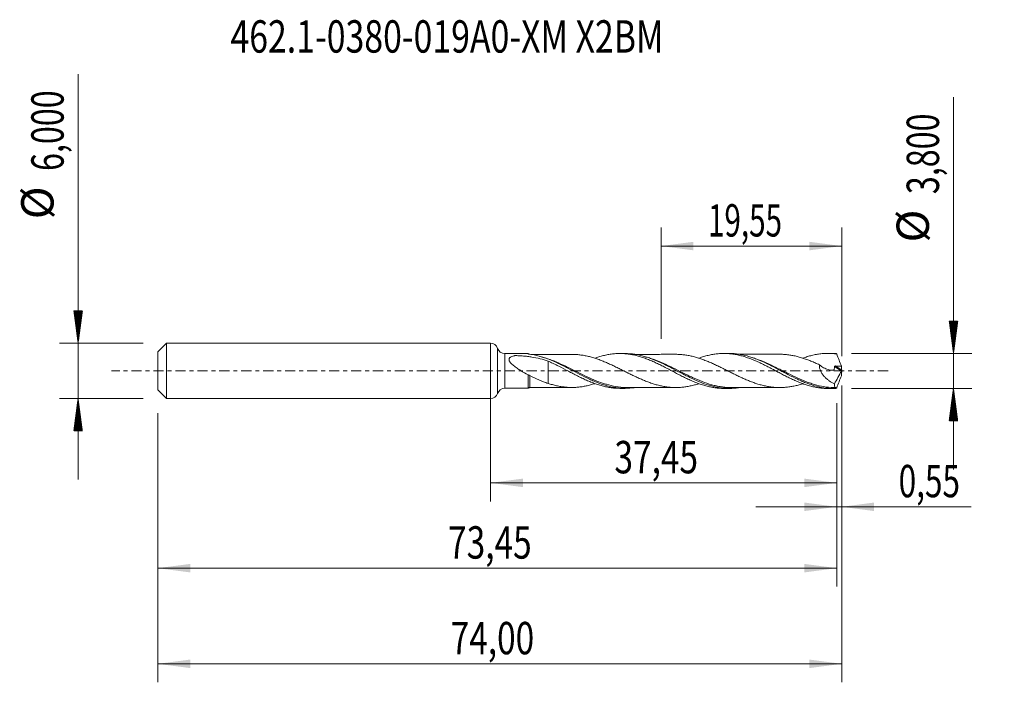
# Model space of a CAD drawing. Units: millimetres. Extents: x -51 to 56, y -34 to 38.
import ezdxf

# ---------------------------------------------------------------- set-up
doc = ezdxf.new("R2010")
doc.units = ezdxf.units.MM
doc.linetypes.add('CENTER', pattern=[47.5, 22, -8.5, 8.5, -8.5])
for name, color, linetype in [('1', 4, 'Continuous'), ('2', 7, 'Continuous'), ('SK1', 4, 'Continuous'), ('SK2', 7, 'Continuous'), ('SK4', 2, 'CENTER'), ('SK6', 5, 'Continuous')]:
    doc.layers.add(name, color=color, linetype=linetype)
doc.styles.add('iso_b_vert', font='simplex.shx')
doc.dimstyles.get("Standard").update_dxf_attribs({"dimtxt": 0.18, "dimasz": 0.18, "dimexe": 0.18, "dimexo": 0.0625, "dimgap": 0.09, "dimtad": 1, "dimzin": 0, "dimdsep": 52, "dimtxsty": 'Standard', "dimcen": 0.09, "dimadec": 0, "dimazin": 0, "dimtfac": 1, "dimtdec": 4, "dimtofl": 0, "dimtmove": 0, "dimatfit": 3, "dimfxl": 1, "dimtolj": 1, "dimtzin": 0, "dimarcsym": 0})

# ---------------------------------------------------------------- blocks, each defined once
blk = doc.blocks.new('_U0')
at = {"layer": 'SK2', "lineweight": 13}
for p, q in [((0, -1.5875), (0, -14.113398)), ((37.4503, -3.4875), (37.4503, -14.113398)), ((0, -12.113398), (37.4503, -12.113398))]:
    blk.add_line(p, q, dxfattribs=at)
at = {"layer": 'SK2', "lineweight": 18}
for points in [[(0, -12.113398), (3.499998, -11.652615), (3.500002, -12.574182)], [(37.4503, -12.113398), (33.950302, -12.574182), (33.950298, -11.652615)]]:
    blk.add_solid(points, dxfattribs=at)
at = {"layer": 'SK2', "lineweight": 13, "insert": (13.403585, -11.080765), "char_height": 3.5, "attachment_point": 7, "line_spacing_factor": 1.084337, "style": 'iso_b_vert'}
blk.add_mtext('\\W0.7581;37,45', dxfattribs=at)
blk = doc.blocks.new('_U1')
at = {"layer": 'SK2', "lineweight": 13}
for p, q in [((38, -1.5875), (38, -33.692985)), ((-36, -4.5875), (-36, -33.692985)), ((-36, -31.692985), (38, -31.692985))]:
    blk.add_line(p, q, dxfattribs=at)
at = {"layer": 'SK2', "lineweight": 18}
for points in [[(-36, -31.692985), (-32.500002, -31.232202), (-32.499998, -32.153769)], [(38, -31.692985), (34.500002, -32.153769), (34.499998, -31.232202)]]:
    blk.add_solid(points, dxfattribs=at)
at = {"layer": 'SK2', "lineweight": 13, "insert": (-4.321565, -30.660352), "char_height": 3.5, "attachment_point": 7, "line_spacing_factor": 1.084337, "style": 'iso_b_vert'}
blk.add_mtext('\\W0.7581;74,00', dxfattribs=at)
blk = doc.blocks.new('_U2')
at = {"layer": 'SK2', "lineweight": 13}
for p, q in [((18.45, 3.4875), (18.45, 15.509119)), ((38, 1.5875), (38, 15.509119)), ((18.45, 13.509119), (38, 13.509119))]:
    blk.add_line(p, q, dxfattribs=at)
at = {"layer": 'SK2', "lineweight": 18}
for points in [[(18.45, 13.509119), (21.949998, 13.969903), (21.950002, 13.048335)], [(38, 13.509119), (34.500002, 13.048335), (34.499998, 13.969903)]]:
    blk.add_solid(points, dxfattribs=at)
at = {"layer": 'SK2', "lineweight": 13, "insert": (23.525135, 14.541753), "char_height": 3.5, "attachment_point": 7, "line_spacing_factor": 1.084337, "style": 'iso_b_vert'}
blk.add_mtext('\\W0.6713;19,55', dxfattribs=at)
blk = doc.blocks.new('_U3')
at = {"layer": 'SK2', "lineweight": 13}
for p, q in [((38, -1.5875), (38, -16.702503)), ((37.4503, -3.4875), (37.4503, -16.702503)), ((28.7003, -14.702503), (51.996491, -14.702503))]:
    blk.add_line(p, q, dxfattribs=at)
at = {"layer": 'SK2', "lineweight": 18}
for points in [[(37.4503, -14.702503), (33.950302, -15.163287), (33.950298, -14.241719)], [(38, -14.702503), (41.499998, -14.241719), (41.500002, -15.163287)]]:
    blk.add_solid(points, dxfattribs=at)
at = {"layer": 'SK2', "lineweight": 13, "insert": (44.15186, -13.66987), "char_height": 3.5, "attachment_point": 7, "line_spacing_factor": 1.084337, "style": 'iso_b_vert'}
blk.add_mtext('\\W0.7150;0,55', dxfattribs=at)
blk = doc.blocks.new('_U4')
at = {"layer": 'SK2', "lineweight": 13}
for p, q in [((37.4503, -3.4875), (37.4503, -23.343428)), ((-36, -4.5875), (-36, -23.343428)), ((-36, -21.343428), (37.4503, -21.343428))]:
    blk.add_line(p, q, dxfattribs=at)
at = {"layer": 'SK2', "lineweight": 18}
for points in [[(-36, -21.343428), (-32.500002, -20.882645), (-32.499998, -21.804212)], [(37.4503, -21.343428), (33.950302, -21.804212), (33.950298, -20.882645)]]:
    blk.add_solid(points, dxfattribs=at)
at = {"layer": 'SK2', "lineweight": 13, "insert": (-4.596415, -20.310795), "char_height": 3.5, "attachment_point": 7, "line_spacing_factor": 1.084337, "style": 'iso_b_vert'}
blk.add_mtext('\\W0.7581;73,45', dxfattribs=at)

msp = doc.modelspace()

# ---------------------------------------------------------------- hatches: boundary and pattern name
at = {"layer": '2', "lineweight": 13}
h = msp.add_hatch(dxfattribs=at)
h.set_pattern_fill('ANSI31', color=256, scale=0.0062, style=0)
h.paths.add_polyline_path([(50.083, 1.9), (49.623, 5.4), (50.544, 5.4)])
h = msp.add_hatch(dxfattribs=at)
h.set_pattern_fill('ANSI31', color=256, scale=0.0062, style=0)
h.paths.add_polyline_path([(50.083, -1.9), (50.544, -5.4), (49.623, -5.4)])
at = {"layer": 'SK2', "lineweight": 13}
h = msp.add_hatch(dxfattribs=at)
h.set_pattern_fill('ANSI31', color=256, scale=0.0062, style=0)
h.paths.add_polyline_path([(-44.625, 3), (-45.086, 6.5), (-44.164, 6.5)])
h = msp.add_hatch(dxfattribs=at)
h.set_pattern_fill('ANSI31', color=256, scale=0.0062, style=0)
h.paths.add_polyline_path([(-44.625, -3), (-44.164, -6.5), (-45.086, -6.5)])

# ---------------------------------------------------------------- linework, layer by layer
at = {"layer": '1', "lineweight": 18}
for p, q in [((0, -3), (0, 3)), ((4.054, 1.879), (1.528, 1.878)), ((14.557, 1.886), (13.989, 1.885)), ((25.806, 1.893), (25.239, 1.892)), ((37.057, 1.9), (36.487, 1.899)), ((1.528, -1.878), (4.054, -1.879)), ((13.989, -1.885), (14.556, -1.886)), ((25.239, -1.892), (25.805, -1.893)), ((36.487, -1.899), (37.057, -1.9))]:
    msp.add_line(p, q, dxfattribs=at)
at = {"layer": '1', "lineweight": 13}
for p, q in [((0.764, 2.439), (0.764, -2.439)), ((1.528, 1.878), (1.528, -1.878)), ((37.21, 0.47), (37.979, -0.017)), ((37.3, 0.532), (37.99, 0.095))]:
    msp.add_line(p, q, dxfattribs=at)
at = {"layer": '1', "lineweight": 18}
for centre, start, end in [((0, 2.2), 17.36563, 90), ((1.527, 2.678), 197.36563, 270.03581), ((1.527, -2.678), 89.96419, 162.63437), ((0, -2.2), 270, 342.63437)]:
    msp.add_arc(centre, 0.8, start, end, dxfattribs=at)
for centre, start_param, end_param in [((4.25, 2.035), -2.4413439, -2.1794839), ((4.25, -2.035), 1.5704513, 2.4401229)]:
    msp.add_ellipse(centre, major_axis=(0.25, 0), ratio=1, start_param=start_param, end_param=end_param, dxfattribs=at)
at = {"layer": '1', "lineweight": 13}
for centre, major_axis, ratio, start_param, end_param in [((4.18, -1.87), (0.0524, -0.0852), 0.322728, -2.3819681, -2.2334989), ((4.25, -1.846), (-0.0104, 0.0995), 0.45644, 0.9120529, 1.2673602)]:
    msp.add_ellipse(centre, major_axis=major_axis, ratio=ratio, start_param=start_param, end_param=end_param, dxfattribs=at)
at = {"layer": '1', "lineweight": 18}
for points, knots in [([(4.055, -0.434), (3.787, -0.286), (3.52, -0.13), (3.123, 0.12), (2.991, 0.206), (2.735, 0.384), (2.61, 0.476), (2.431, 0.623), (2.373, 0.673), (2.263, 0.777), (2.21, 0.831), (2.117, 0.942), (2.076, 1), (2.03, 1.091), (2.018, 1.121), (2.003, 1.182), (1.999, 1.213), (2.002, 1.272), (2.008, 1.3), (2.03, 1.354), (2.046, 1.379), (2.085, 1.425), (2.108, 1.446), (2.159, 1.483), (2.186, 1.5), (2.274, 1.547), (2.338, 1.573), (2.439, 1.606), (2.473, 1.616), (2.526, 1.63), (2.543, 1.634), (2.579, 1.643), (2.597, 1.647), (2.623, 1.653), (2.632, 1.655), (2.651, 1.658), (2.661, 1.659), (2.681, 1.66), (2.69, 1.66), (2.71, 1.659), (2.759, 1.657), (2.808, 1.656), (2.925, 1.651), (3.003, 1.647), (3.236, 1.635), (3.392, 1.624), (3.701, 1.598), (3.855, 1.583), (4.161, 1.547), (4.312, 1.526), (4.764, 1.454), (5.061, 1.394), (5.648, 1.246), (5.938, 1.159), (6.226, 1.057)], [0, 0, 0, 0, 0.125, 0.125, 0.1875, 0.1875, 0.25, 0.25, 0.28125, 0.28125, 0.3125, 0.3125, 0.34375, 0.34375, 0.359375, 0.359375, 0.375, 0.375, 0.390625, 0.390625, 0.40625, 0.40625, 0.421875, 0.421875, 0.4375, 0.4375, 0.46875, 0.46875, 0.484375, 0.484375, 0.4921875, 0.4921875, 0.5, 0.5, 0.5039063, 0.5039063, 0.5078125, 0.5078125, 0.5117188, 0.5117188, 0.515625, 0.53125, 0.53125, 0.5625, 0.5625, 0.625, 0.625, 0.6875, 0.6875, 0.75, 0.75, 0.875, 0.875, 1, 1, 1, 1]), ([(4.126, 1.831), (4.106, 1.834), (4.088, 1.837), (4.063, 1.845), (4.054, 1.85), (4.054, 1.854)], [0, 0, 0, 0, 0.5, 0.5, 1, 1, 1, 1]), ([(15.538, -1.816), (15.215, -1.862), (14.894, -1.885), (14.23, -1.886), (13.886, -1.861), (13.366, -1.784), (13.191, -1.752), (12.845, -1.675), (12.672, -1.632), (12.155, -1.484), (11.812, -1.363), (11.296, -1.157), (11.123, -1.084), (10.777, -0.929), (10.602, -0.848), (9.734, -0.431), (9.053, -0.061), (8.187, 0.389), (8.012, 0.478), (7.665, 0.652), (7.492, 0.737), (6.975, 0.981), (6.632, 1.132), (6.115, 1.332), (5.943, 1.395), (5.596, 1.51), (5.422, 1.563), (4.9, 1.704), (4.553, 1.775), (4.204, 1.82)], [0, 0, 0, 0, 0.0854214, 0.0854214, 0.1768793, 0.1768793, 0.2226082, 0.2226082, 0.2683371, 0.2683371, 0.359795, 0.359795, 0.4055239, 0.4055239, 0.4512529, 0.4512529, 0.6341686, 0.6341686, 0.6798975, 0.6798975, 0.7256264, 0.7256264, 0.8170843, 0.8170843, 0.8628132, 0.8628132, 0.9085421, 0.9085421, 1, 1, 1, 1]), ([(8.789, 1.789), (8.628, 1.789), (8.333, 1.789), (7.951, 1.788), (7.648, 1.788), (7.397, 1.788), (7.149, 1.788), (6.897, 1.787), (6.616, 1.787), (6.299, 1.788), (5.95, 1.786), (5.593, 1.786), (5.187, 1.786), (4.78, 1.786), (4.49, 1.786), (4.371, 1.785)], [0, 0, 0, 0, 0.109063, 0.2006107, 0.2591596, 0.3148906, 0.3706888, 0.4277366, 0.4863907, 0.5610163, 0.6433039, 0.7234453, 0.8033997, 0.9186714, 1, 1, 1, 1]), ([(8.788, 1.789), (8.852, 1.789), (8.916, 1.788), (9.133, 1.783), (9.286, 1.774), (9.591, 1.747), (9.744, 1.728), (10.05, 1.682), (10.203, 1.655), (10.509, 1.59), (10.662, 1.553), (10.968, 1.471), (11.12, 1.427), (11.426, 1.329), (11.58, 1.276), (11.886, 1.164), (12.038, 1.105), (12.344, 0.981), (12.497, 0.916), (12.803, 0.781), (12.956, 0.711), (13.262, 0.569), (13.415, 0.496), (13.721, 0.347), (13.873, 0.271), (14.179, 0.119), (14.333, 0.043), (14.638, -0.11), (14.791, -0.187), (15.096, -0.338), (15.249, -0.413), (15.555, -0.56), (15.708, -0.633), (16.014, -0.774), (16.167, -0.842), (16.473, -0.974), (16.626, -1.038), (16.932, -1.159), (17.085, -1.217), (17.391, -1.325), (17.543, -1.376), (17.849, -1.469), (18.002, -1.512), (18.309, -1.59), (18.462, -1.624), (18.767, -1.683), (18.92, -1.708), (19.226, -1.75), (19.379, -1.766), (19.685, -1.788), (19.837, -1.793), (20.143, -1.796), (20.296, -1.793), (20.602, -1.776), (20.755, -1.762), (21.06, -1.725), (21.213, -1.703), (21.519, -1.648), (21.671, -1.615), (21.978, -1.542), (22.131, -1.501), (22.368, -1.432), (22.453, -1.406), (22.537, -1.379)], [0, 0, 0, 0, 0.0139507, 0.0139507, 0.047315, 0.047315, 0.0806793, 0.0806793, 0.1140436, 0.1140436, 0.1474079, 0.1474079, 0.1807723, 0.1807723, 0.2141366, 0.2141366, 0.2475009, 0.2475009, 0.2808652, 0.2808652, 0.3142295, 0.3142295, 0.3475938, 0.3475938, 0.3809581, 0.3809581, 0.4143224, 0.4143224, 0.4476867, 0.4476867, 0.481051, 0.481051, 0.5144153, 0.5144153, 0.5477797, 0.5477797, 0.581144, 0.581144, 0.6145083, 0.6145083, 0.6478726, 0.6478726, 0.6812369, 0.6812369, 0.7146012, 0.7146012, 0.7479655, 0.7479655, 0.7813298, 0.7813298, 0.8146941, 0.8146941, 0.8480584, 0.8480584, 0.8814227, 0.8814227, 0.914787, 0.914787, 0.9481514, 0.9481514, 0.9815157, 0.9815157, 1, 1, 1, 1]), ([(11.272, 1.368), (11.38, 1.406), (11.487, 1.443), (11.758, 1.531), (11.921, 1.58), (12.245, 1.667), (12.407, 1.705), (12.731, 1.771), (12.893, 1.799), (13.216, 1.843), (13.379, 1.86), (13.704, 1.881), (13.867, 1.886), (14.195, 1.884), (14.359, 1.877), (14.684, 1.852), (14.846, 1.834), (15.17, 1.786), (15.332, 1.757), (15.656, 1.688), (15.817, 1.648), (16.142, 1.557), (16.304, 1.507), (16.632, 1.398), (16.796, 1.338), (17.122, 1.211), (17.284, 1.144), (17.609, 1.004), (17.771, 0.93), (18.094, 0.778), (18.256, 0.7), (18.58, 0.539), (18.742, 0.456), (19.067, 0.287), (19.232, 0.201), (19.56, 0.029), (19.723, -0.058), (20.049, -0.23), (20.213, -0.315), (20.541, -0.483), (20.705, -0.568), (21.031, -0.73), (21.193, -0.808), (21.518, -0.959), (21.679, -1.032), (22.002, -1.171), (22.164, -1.237), (22.489, -1.361), (22.65, -1.42), (22.976, -1.528), (23.141, -1.577), (23.468, -1.666), (23.63, -1.706), (23.954, -1.773), (24.117, -1.801), (24.44, -1.847), (24.601, -1.864), (24.917, -1.886), (25.072, -1.892), (25.228, -1.892)], [0, 0, 0, 0, 0.0229022, 0.0229022, 0.0578547, 0.0578547, 0.0928072, 0.0928072, 0.1277598, 0.1277598, 0.1627123, 0.1627123, 0.1976648, 0.1976648, 0.2326173, 0.2326173, 0.2675699, 0.2675699, 0.3025224, 0.3025224, 0.3374749, 0.3374749, 0.3724274, 0.3724274, 0.40738, 0.40738, 0.4423325, 0.4423325, 0.477285, 0.477285, 0.5122376, 0.5122376, 0.5471901, 0.5471901, 0.5821426, 0.5821426, 0.6170951, 0.6170951, 0.6520477, 0.6520477, 0.6870002, 0.6870002, 0.7219527, 0.7219527, 0.7569052, 0.7569052, 0.7918578, 0.7918578, 0.8268103, 0.8268103, 0.8617628, 0.8617628, 0.8967153, 0.8967153, 0.9316679, 0.9316679, 0.9666204, 0.9666204, 1, 1, 1, 1]), ([(26.84, -1.815), (26.72, -1.833), (26.599, -1.848), (26.305, -1.877), (26.133, -1.887), (25.616, -1.899), (25.273, -1.88), (24.757, -1.814), (24.585, -1.785), (24.24, -1.716), (24.065, -1.675), (23.544, -1.534), (23.2, -1.418), (22.513, -1.152), (22.17, -1.001), (21.652, -0.756), (21.478, -0.671), (21.13, -0.496), (20.957, -0.407), (20.44, -0.138), (20.097, 0.045), (19.581, 0.315), (19.409, 0.404), (19.064, 0.58), (18.89, 0.667), (18.02, 1.088), (17.339, 1.373), (16.475, 1.624), (16.302, 1.669), (15.953, 1.747), (15.78, 1.779), (15.262, 1.858), (14.919, 1.885), (14.572, 1.886), (14.568, 1.886), (14.565, 1.886)], [0, 0, 0, 0, 0.0291911, 0.0291911, 0.0713616, 0.0713616, 0.1557028, 0.1557028, 0.1978734, 0.1978734, 0.240044, 0.240044, 0.3243851, 0.3243851, 0.4087263, 0.4087263, 0.4508968, 0.4508968, 0.4930674, 0.4930674, 0.5774086, 0.5774086, 0.6195792, 0.6195792, 0.6617497, 0.6617497, 0.830432, 0.830432, 0.8726026, 0.8726026, 0.9147732, 0.9147732, 0.9991144, 0.9991144, 1, 1, 1, 1]), ([(20.045, 1.795), (19.907, 1.795), (19.653, 1.795), (19.314, 1.796), (19.021, 1.794), (18.741, 1.794), (18.432, 1.795), (18.091, 1.793), (17.726, 1.793), (17.347, 1.794), (16.985, 1.792), (16.644, 1.793), (16.33, 1.793), (16.019, 1.792), (15.741, 1.792), (15.568, 1.792), (15.5, 1.792)], [0, 0, 0, 0, 0.0911053, 0.1672172, 0.2237573, 0.2848302, 0.3519347, 0.4278209, 0.5102969, 0.5923088, 0.6781748, 0.749683, 0.8168616, 0.8856369, 0.9552333, 1, 1, 1, 1]), ([(33.788, -1.383), (33.774, -1.388), (33.759, -1.392), (33.592, -1.446), (33.438, -1.491), (33.133, -1.572), (32.981, -1.608), (32.676, -1.672), (32.523, -1.699), (32.217, -1.743), (32.064, -1.76), (31.758, -1.786), (31.605, -1.795), (31.3, -1.803), (31.147, -1.802), (30.841, -1.79), (30.688, -1.779), (30.383, -1.745), (30.23, -1.722), (29.925, -1.671), (29.771, -1.641), (29.466, -1.572), (29.313, -1.532), (29.008, -1.446), (28.855, -1.4), (28.55, -1.298), (28.397, -1.243), (28.091, -1.126), (27.938, -1.066), (27.633, -0.939), (27.48, -0.872), (27.174, -0.734), (27.021, -0.663), (26.715, -0.519), (26.562, -0.445), (26.257, -0.294), (26.104, -0.218), (25.798, -0.065), (25.645, 0.012), (25.339, 0.166), (25.187, 0.242), (24.881, 0.393), (24.728, 0.467), (24.422, 0.614), (24.269, 0.686), (23.964, 0.824), (23.811, 0.892), (23.506, 1.022), (23.353, 1.084), (23.046, 1.202), (22.894, 1.258), (22.588, 1.363), (22.436, 1.413), (22.13, 1.501), (21.976, 1.542), (21.67, 1.616), (21.518, 1.648), (21.212, 1.703), (21.059, 1.725), (20.753, 1.762), (20.6, 1.776), (20.312, 1.792), (20.178, 1.795), (20.043, 1.795)], [0, 0, 0, 0, 0.0031691, 0.0031691, 0.036528, 0.036528, 0.069887, 0.069887, 0.1032459, 0.1032459, 0.1366048, 0.1366048, 0.1699637, 0.1699637, 0.2033226, 0.2033226, 0.2366815, 0.2366815, 0.2700405, 0.2700405, 0.3033994, 0.3033994, 0.3367583, 0.3367583, 0.3701172, 0.3701172, 0.4034761, 0.4034761, 0.436835, 0.436835, 0.470194, 0.470194, 0.5035529, 0.5035529, 0.5369118, 0.5369118, 0.5702707, 0.5702707, 0.6036296, 0.6036296, 0.6369885, 0.6369885, 0.6703474, 0.6703474, 0.7037064, 0.7037064, 0.7370653, 0.7370653, 0.7704242, 0.7704242, 0.8037831, 0.8037831, 0.837142, 0.837142, 0.8705009, 0.8705009, 0.9038599, 0.9038599, 0.9372188, 0.9372188, 0.9705777, 0.9705777, 1, 1, 1, 1]), ([(22.533, 1.376), (22.626, 1.41), (22.72, 1.443), (22.976, 1.528), (23.141, 1.577), (23.468, 1.666), (23.63, 1.706), (23.954, 1.773), (24.117, 1.801), (24.44, 1.847), (24.601, 1.864), (24.925, 1.887), (25.087, 1.893), (25.412, 1.892), (25.575, 1.886), (25.902, 1.862), (26.066, 1.845), (26.391, 1.798), (26.553, 1.769), (26.876, 1.7), (27.038, 1.661), (27.362, 1.573), (27.523, 1.523), (27.847, 1.414), (28.01, 1.356), (28.336, 1.231), (28.5, 1.162), (28.826, 1.021), (28.989, 0.948), (29.313, 0.797), (29.474, 0.717), (29.797, 0.556), (29.959, 0.474), (30.283, 0.307), (30.445, 0.221), (30.77, 0.049), (30.934, -0.037), (31.261, -0.21), (31.424, -0.296), (31.748, -0.465), (31.91, -0.547), (32.234, -0.708), (32.395, -0.788), (32.718, -0.94), (32.88, -1.013), (33.205, -1.155), (33.367, -1.223), (33.694, -1.35), (33.858, -1.41), (34.185, -1.52), (34.348, -1.571), (34.675, -1.662), (34.839, -1.702), (35.166, -1.772), (35.329, -1.802), (35.655, -1.85), (35.819, -1.868), (36.146, -1.892), (36.309, -1.899), (36.477, -1.899), (36.481, -1.899), (36.485, -1.899)], [0, 0, 0, 0, 0.0201358, 0.0201358, 0.0550985, 0.0550985, 0.0900612, 0.0900612, 0.1250239, 0.1250239, 0.1599866, 0.1599866, 0.1949492, 0.1949492, 0.2299119, 0.2299119, 0.2648746, 0.2648746, 0.2998373, 0.2998373, 0.3348, 0.3348, 0.3697627, 0.3697627, 0.4047253, 0.4047253, 0.439688, 0.439688, 0.4746507, 0.4746507, 0.5096134, 0.5096134, 0.5445761, 0.5445761, 0.5795387, 0.5795387, 0.6145014, 0.6145014, 0.6494641, 0.6494641, 0.6844268, 0.6844268, 0.7193895, 0.7193895, 0.7543522, 0.7543522, 0.7893148, 0.7893148, 0.8242775, 0.8242775, 0.8592402, 0.8592402, 0.8942029, 0.8942029, 0.9291656, 0.9291656, 0.9641283, 0.9641283, 0.9990909, 0.9990909, 1, 1, 1, 1]), ([(37.345, -1.894), (36.998, -1.908), (36.649, -1.896), (35.959, -1.819), (35.616, -1.755), (34.93, -1.581), (34.586, -1.471), (34.064, -1.275), (33.891, -1.205), (33.546, -1.058), (33.374, -0.981), (32.859, -0.74), (32.516, -0.568), (31.999, -0.3), (31.826, -0.208), (31.478, -0.025), (31.305, 0.067), (30.441, 0.522), (29.761, 0.872), (28.892, 1.235), (28.718, 1.303), (28.373, 1.43), (28.201, 1.488), (27.686, 1.646), (27.343, 1.73), (26.826, 1.819), (26.653, 1.843), (26.306, 1.877), (26.132, 1.887), (25.907, 1.892), (25.855, 1.893), (25.802, 1.893)], [0, 0, 0, 0, 0.0896781, 0.0896781, 0.1793562, 0.1793562, 0.2690343, 0.2690343, 0.3138733, 0.3138733, 0.3587124, 0.3587124, 0.4483905, 0.4483905, 0.4932295, 0.4932295, 0.5380686, 0.5380686, 0.7174248, 0.7174248, 0.7622638, 0.7622638, 0.8071029, 0.8071029, 0.8967809, 0.8967809, 0.94162, 0.94162, 0.986459, 0.986459, 1, 1, 1, 1]), ([(31.29, 1.801), (31.088, 1.802), (30.731, 1.804), (30.246, 1.799), (29.833, 1.8), (29.452, 1.8), (29.077, 1.799), (28.735, 1.801), (28.409, 1.8), (28.091, 1.799), (27.758, 1.8), (27.422, 1.799), (27.095, 1.798), (26.88, 1.799), (26.775, 1.799)], [0, 0, 0, 0, 0.1343752, 0.2368467, 0.3222858, 0.4090726, 0.4902781, 0.571375, 0.6362063, 0.7066059, 0.7830753, 0.8570574, 0.9303494, 1, 1, 1, 1]), ([(31.29, 1.801), (31.344, 1.801), (31.399, 1.8), (31.606, 1.795), (31.759, 1.786), (32.065, 1.76), (32.218, 1.742), (32.523, 1.699), (32.676, 1.672), (32.981, 1.608), (33.134, 1.572), (33.439, 1.49), (33.592, 1.446), (33.898, 1.348), (34.05, 1.296), (34.355, 1.184), (34.508, 1.125), (34.814, 1.001), (34.967, 0.936), (35.272, 0.802), (35.425, 0.732), (35.577, 0.661)], [0, 0, 0, 0, 0.0381515, 0.0381515, 0.1450235, 0.1450235, 0.2518956, 0.2518956, 0.3587676, 0.3587676, 0.4656397, 0.4656397, 0.5725118, 0.5725118, 0.6793838, 0.6793838, 0.7862559, 0.7862559, 0.8931279, 0.8931279, 1, 1, 1, 1]), ([(33.759, 1.372), (33.846, 1.404), (33.934, 1.435), (34.185, 1.52), (34.348, 1.571), (34.675, 1.662), (34.839, 1.702), (35.166, 1.772), (35.329, 1.802), (35.655, 1.85), (35.819, 1.868), (36.146, 1.892), (36.309, 1.899), (36.636, 1.9), (36.799, 1.894), (37.124, 1.872), (37.286, 1.855), (37.449, 1.832)], [0, 0, 0, 0, 0.0710955, 0.0710955, 0.2037962, 0.2037962, 0.3364968, 0.3364968, 0.4691975, 0.4691975, 0.6018981, 0.6018981, 0.7345987, 0.7345987, 0.8672994, 0.8672994, 1, 1, 1, 1]), ([(37.449, 1.832), (37.43, 1.847), (37.412, 1.86), (37.377, 1.881), (37.361, 1.889), (37.345, 1.894)], [0, 0, 0, 0, 0.5, 0.5, 1, 1, 1, 1]), ([(37.449, 1.832), (37.53, 1.611), (37.614, 1.392), (37.787, 0.955), (37.876, 0.737), (37.967, 0.521)], [0, 0, 0, 0, 0.5, 0.5, 1, 1, 1, 1]), ([(6.226, 1.057), (6.226, 0.982), (6.226, 0.897), (6.226, 0.694), (6.226, 0.571), (6.226, 0.305), (6.226, 0.166), (6.226, -0.054), (6.226, -0.129), (6.226, -0.243), (6.226, -0.291), (6.226, -0.34), (6.226, -0.359), (6.226, -0.37), (6.226, -0.389), (6.226, -0.398), (6.226, -0.417), (6.226, -0.427), (6.226, -0.586), (6.226, -0.731), (6.226, -1.001), (6.226, -1.127), (6.226, -1.279), (6.226, -1.314), (6.226, -1.348)], [0, 0, 0, 0, 0.1332355, 0.1332355, 0.2962137, 0.2962137, 0.459192, 0.459192, 0.5406811, 0.5406811, 0.5814256, 0.5916118, 0.5916118, 0.6017979, 0.6017979, 0.611984, 0.611984, 0.6221702, 0.6221702, 0.7851484, 0.7851484, 0.9481266, 0.9481266, 1, 1, 1, 1]), ([(6.226, 1.057), (6.39, 0.985), (6.553, 0.911), (6.879, 0.759), (7.042, 0.68), (7.527, 0.436), (7.852, 0.27), (8.338, 0.013), (8.501, -0.073), (8.829, -0.243), (8.993, -0.329), (9.319, -0.497), (9.481, -0.579), (9.806, -0.738), (9.968, -0.816), (10.291, -0.967), (10.453, -1.039), (10.778, -1.176), (10.941, -1.242), (11.266, -1.367), (11.431, -1.425), (11.758, -1.531), (11.921, -1.58), (12.245, -1.667), (12.407, -1.705), (12.731, -1.771), (12.893, -1.799), (13.216, -1.843), (13.379, -1.86), (13.688, -1.88), (13.835, -1.885), (13.982, -1.885)], [0, 0, 0, 0, 0.0628969, 0.0628969, 0.1257939, 0.1257939, 0.2515878, 0.2515878, 0.3144847, 0.3144847, 0.3773817, 0.3773817, 0.4402786, 0.4402786, 0.5031756, 0.5031756, 0.5660725, 0.5660725, 0.6289695, 0.6289695, 0.6918664, 0.6918664, 0.7547634, 0.7547634, 0.8176603, 0.8176603, 0.8805573, 0.8805573, 0.9434542, 0.9434542, 1, 1, 1, 1]), ([(35.577, 0.661), (35.573, 0.604), (35.574, 0.547), (35.583, 0.429), (35.592, 0.369), (35.617, 0.251), (35.634, 0.193), (35.674, 0.077), (35.697, 0.02), (35.775, -0.147), (35.837, -0.251), (35.94, -0.4), (35.977, -0.448), (36.052, -0.541), (36.091, -0.586), (36.21, -0.715), (36.293, -0.795), (36.466, -0.945), (36.556, -1.016), (36.83, -1.21), (37.017, -1.32), (37.209, -1.414)], [0, 0, 0, 0, 0.0625, 0.0625, 0.125, 0.125, 0.1875, 0.1875, 0.25, 0.25, 0.375, 0.375, 0.4375, 0.4375, 0.5, 0.5, 0.625, 0.625, 0.75, 0.75, 1, 1, 1, 1]), ([(35.577, 0.661), (35.721, 0.54), (35.872, 0.435), (36.108, 0.301), (36.189, 0.262), (36.35, 0.193), (36.431, 0.164), (36.593, 0.119), (36.675, 0.101), (36.839, 0.081), (36.92, 0.078), (37.039, 0.086), (37.079, 0.091), (37.127, 0.1), (37.137, 0.101), (37.151, 0.104), (37.156, 0.105), (37.165, 0.109), (37.169, 0.112), (37.175, 0.121), (37.176, 0.127), (37.178, 0.138), (37.182, 0.155), (37.185, 0.173), (37.203, 0.276), (37.21, 0.373), (37.21, 0.47)], [0, 0, 0, 0, 0.25, 0.25, 0.375, 0.375, 0.5, 0.5, 0.625, 0.625, 0.75, 0.75, 0.8125, 0.8125, 0.828125, 0.828125, 0.8359375, 0.8359375, 0.84375, 0.84375, 0.8515625, 0.8515625, 0.859375, 0.875, 0.875, 1, 1, 1, 1]), ([(37.21, 0.47), (37.21, 0.48), (37.212, 0.49), (37.223, 0.507), (37.231, 0.514), (37.258, 0.529), (37.279, 0.533), (37.3, 0.532)], [0, 0, 0, 0, 0.25, 0.25, 0.5, 0.5, 1, 1, 1, 1]), ([(4.054, -1.879), (4.054, -1.879), (4.054, -1.879), (4.055, -1.877), (4.055, -1.873), (4.055, -1.859), (4.055, -1.85), (4.055, -1.813), (4.055, -1.778), (4.055, -1.686), (4.055, -1.63), (4.055, -1.533), (4.055, -1.498), (4.055, -1.424), (4.055, -1.384), (4.055, -1.26), (4.055, -1.171), (4.055, -0.979), (4.055, -0.874), (4.055, -0.66), (4.055, -0.549), (4.055, -0.434)], [0, 0, 0, 0, 0.018417, 0.018417, 0.08853, 0.08853, 0.1586431, 0.1586431, 0.2988693, 0.2988693, 0.4390954, 0.4390954, 0.5092085, 0.5092085, 0.5793216, 0.5793216, 0.7195477, 0.7195477, 0.8597739, 0.8597739, 1, 1, 1, 1]), ([(4.252, -0.498), (4.234, -0.488), (4.216, -0.479), (4.181, -0.464), (4.163, -0.457), (4.129, -0.446), (4.113, -0.442), (4.082, -0.436), (4.068, -0.434), (4.055, -0.434)], [0, 0, 0, 0, 0.25, 0.25, 0.5, 0.5, 0.75, 0.75, 1, 1, 1, 1]), ([(6.226, -1.348), (6.058, -1.296), (5.891, -1.238), (5.56, -1.114), (5.394, -1.047), (4.9, -0.832), (4.575, -0.672), (4.252, -0.498)], [0, 0, 0, 0, 0.25, 0.25, 0.5, 0.5, 1, 1, 1, 1]), ([(37.449, -1.832), (37.53, -1.61), (37.614, -1.39), (37.787, -0.953), (37.876, -0.737), (37.967, -0.521)], [0, 0, 0, 0, 0.5, 0.5, 1, 1, 1, 1]), ([(4.251, -1.785), (4.377, -1.785), (4.643, -1.786), (4.999, -1.786), (5.317, -1.786), (5.587, -1.786), (5.855, -1.786), (6.117, -1.787), (6.385, -1.787), (6.665, -1.787), (6.967, -1.787), (7.283, -1.788), (7.675, -1.788), (8.181, -1.789), (8.574, -1.789), (8.791, -1.789)], [0, 0, 0, 0, 0.0836922, 0.175636, 0.235221, 0.2936229, 0.3543464, 0.4118996, 0.4666536, 0.5313807, 0.597496, 0.6657515, 0.7401809, 0.8565858, 1, 1, 1, 1]), ([(11.267, -1.38), (11.116, -1.428), (10.965, -1.472), (10.661, -1.553), (10.507, -1.59), (10.201, -1.655), (10.048, -1.683), (9.743, -1.728), (9.59, -1.747), (9.284, -1.774), (9.131, -1.783), (8.672, -1.794), (8.366, -1.783), (7.907, -1.735), (7.754, -1.715), (7.448, -1.665), (7.295, -1.636), (6.991, -1.568), (6.838, -1.529), (6.533, -1.445), (6.38, -1.399), (6.226, -1.348)], [0, 0, 0, 0, 0.0899992, 0.0899992, 0.1809992, 0.1809992, 0.2719993, 0.2719993, 0.3629994, 0.3629994, 0.4539995, 0.4539995, 0.6359997, 0.6359997, 0.7269997, 0.7269997, 0.8179998, 0.8179998, 0.9089999, 0.9089999, 1, 1, 1, 1]), ([(14.769, -1.791), (14.713, -1.791), (14.658, -1.79), (14.256, -1.78), (13.91, -1.747), (13.215, -1.632), (12.872, -1.551), (12.457, -1.429), (12.385, -1.407), (12.313, -1.384)], [0, 0, 0, 0, 0.0674865, 0.0674865, 0.489437, 0.489437, 0.9113875, 0.9113875, 1, 1, 1, 1]), ([(14.739, -1.791), (14.932, -1.791), (15.254, -1.791), (15.681, -1.792), (16.019, -1.792), (16.33, -1.793), (16.644, -1.793), (16.985, -1.792), (17.347, -1.794), (17.726, -1.793), (18.091, -1.793), (18.432, -1.795), (18.741, -1.794), (19.021, -1.794), (19.314, -1.796), (19.654, -1.795), (19.907, -1.795), (20.046, -1.795)], [0, 0, 0, 0, 0.1092494, 0.1817507, 0.2413538, 0.3002537, 0.3577862, 0.4190265, 0.4925631, 0.562799, 0.6334323, 0.6984221, 0.7558911, 0.8081946, 0.8566162, 0.9217991, 1, 1, 1, 1]), ([(26.036, -1.798), (26.023, -1.798), (26.01, -1.798), (25.825, -1.797), (25.652, -1.791), (25.305, -1.764), (25.132, -1.745), (24.786, -1.694), (24.613, -1.662), (24.269, -1.588), (24.098, -1.546), (23.928, -1.499)], [0, 0, 0, 0, 0.0182307, 0.0182307, 0.2645969, 0.2645969, 0.510963, 0.510963, 0.7573291, 0.7573291, 1, 1, 1, 1]), ([(25.992, -1.798), (26.177, -1.798), (26.492, -1.799), (26.893, -1.799), (27.194, -1.798), (27.453, -1.799), (27.71, -1.799), (27.96, -1.799), (28.203, -1.799), (28.532, -1.8), (28.99, -1.8), (29.47, -1.8), (29.9, -1.8), (30.289, -1.799), (30.758, -1.804), (31.109, -1.802), (31.291, -1.801)], [0, 0, 0, 0, 0.1047286, 0.1783695, 0.2267735, 0.2751571, 0.3250922, 0.3722274, 0.417117, 0.4622402, 0.5585182, 0.6762635, 0.7344465, 0.8014432, 0.8966552, 1, 1, 1, 1]), ([(37.209, -1.414), (37.209, -1.479), (37.211, -1.538), (37.223, -1.638), (37.231, -1.679), (37.255, -1.745), (37.271, -1.77), (37.302, -1.796), (37.316, -1.802), (37.331, -1.804)], [0, 0, 0, 0, 0.2705018, 0.2705018, 0.5410036, 0.5410036, 0.8115054, 0.8115054, 1, 1, 1, 1]), ([(37.353, -1.804), (37.356, -1.804), (37.359, -1.805), (37.362, -1.812), (37.363, -1.817), (37.363, -1.833), (37.361, -1.843), (37.355, -1.867), (37.351, -1.881), (37.345, -1.894)], [0, 0, 0, 0, 0.25, 0.25, 0.5, 0.5, 0.75, 0.75, 1, 1, 1, 1]), ([(37.449, -1.832), (37.43, -1.847), (37.412, -1.86), (37.377, -1.881), (37.361, -1.889), (37.345, -1.894)], [0, 0, 0, 0, 0.5, 0.5, 1, 1, 1, 1])]:
    msp.add_open_spline(points, degree=3, knots=knots, dxfattribs=at)
for points, degree in [([(4.054, 1.854), (4.054, 1.87), (4.054, 1.879), (4.054, 1.879)], 3), ([(4.204, 1.82), (4.177, 1.824), (4.151, 1.827), (4.126, 1.831)], 3), ([(37.345, 1.894), (37.248, 1.898), (37.151, 1.9), (37.054, 1.9)], 3), ([(30.944, -0.042), (30.903, -0.021), (30.862, 0), (30.821, 0.022)], 3), ([(37.3, 0.532), (37.522, 0.527), (37.745, 0.522), (37.967, 0.521)], 3), ([(37.967, 0.521), (37.977, 0.379), (37.985, 0.237), (37.99, 0.095)], 3), ([(38, 0.032), (37.995, 0.015), (37.987, -0.004), (37.979, -0.017)], 3), ([(37.99, 0.095), (37.991, 0.078), (37.994, 0.055), (38, 0.032)], 3), ([(38, 0.032), (38, 0.011), (38, -0.011), (38, -0.032)], 3), ([(14.833, -0.211), (14.916, -0.249)], 1), ([(26.008, -0.17), (26.062, -0.195), (26.114, -0.222), (26.167, -0.249)], 3), ([(37.979, -0.017), (37.705, -0.467), (37.448, -0.932), (37.209, -1.414)], 3), ([(37.967, -0.521), (37.977, -0.379), (37.985, -0.237), (37.99, -0.095)], 3), ([(37.99, -0.095), (37.991, -0.078), (37.994, -0.055), (38, -0.032)], 3), ([(4.126, -1.831), (4.12, -1.832), (4.114, -1.833), (4.109, -1.834)], 3), ([(4.204, -1.82), (4.177, -1.824), (4.151, -1.827), (4.126, -1.831)], 3), ([(4.401, -1.792), (4.336, -1.802), (4.27, -1.812), (4.204, -1.82)], 3), ([(37.134, -1.804), (37.335, -1.804)], 1)]:
    msp.add_open_spline(points, degree=degree, dxfattribs=at)
at = {"layer": '1', "lineweight": 13}
for points, knots in [([(12.313, -1.384), (12.042, -1.298), (11.771, -1.2), (11.326, -1.024), (11.153, -0.952), (10.806, -0.801), (10.633, -0.722), (9.772, -0.321), (9.091, 0.032), (8.049, 0.541), (7.703, 0.705), (7.183, 0.932), (7.009, 1.005), (6.663, 1.143), (6.49, 1.208), (5.988, 1.384), (5.659, 1.483), (5.328, 1.563)], [0, 0, 0, 0, 0.11701, 0.11701, 0.1910677, 0.1910677, 0.2651254, 0.2651254, 0.5613562, 0.5613562, 0.7094716, 0.7094716, 0.7835293, 0.7835293, 0.857587, 0.857587, 1, 1, 1, 1]), ([(23.928, -1.499), (23.925, -1.498), (23.923, -1.497), (23.575, -1.401), (23.232, -1.285), (22.547, -1.021), (22.204, -0.873), (21.685, -0.634), (21.511, -0.551), (21.164, -0.383), (20.991, -0.298), (20.471, -0.039), (20.126, 0.136), (19.437, 0.476), (19.092, 0.642), (18.398, 0.953), (18.052, 1.097), (17.532, 1.287), (17.358, 1.346), (17.026, 1.45), (16.867, 1.495), (16.708, 1.536)], [0, 0, 0, 0, 0.001076, 0.001076, 0.1445584, 0.1445584, 0.2880407, 0.2880407, 0.3597818, 0.3597818, 0.431523, 0.431523, 0.5750053, 0.5750053, 0.7184877, 0.7184877, 0.86197, 0.86197, 0.9337112, 0.9337112, 1, 1, 1, 1]), ([(37.353, -1.804), (37.006, -1.808), (36.662, -1.787), (35.977, -1.696), (35.636, -1.627), (35.121, -1.49), (34.949, -1.439), (34.603, -1.328), (34.429, -1.267), (33.912, -1.072), (33.57, -0.927), (32.886, -0.616), (32.543, -0.449), (32.025, -0.191), (31.851, -0.104), (31.506, 0.07), (31.334, 0.156), (30.82, 0.413), (30.478, 0.579), (29.963, 0.816), (29.791, 0.892), (29.445, 1.039), (29.271, 1.109), (28.823, 1.279), (28.548, 1.373), (28.273, 1.455)], [0, 0, 0, 0, 0.1137031, 0.1137031, 0.2274061, 0.2274061, 0.2842576, 0.2842576, 0.3411092, 0.3411092, 0.4548122, 0.4548122, 0.5685153, 0.5685153, 0.6253668, 0.6253668, 0.6822183, 0.6822183, 0.7959214, 0.7959214, 0.8527729, 0.8527729, 0.9096244, 0.9096244, 1, 1, 1, 1]), ([(4.251, -1.785), (4.251, -1.785), (4.251, -1.777), (4.251, -1.75), (4.251, -1.738), (4.251, -1.709), (4.251, -1.692), (4.251, -1.634), (4.251, -1.586), (4.251, -1.472), (4.251, -1.405), (4.251, -1.257), (4.251, -1.174), (4.252, -0.998), (4.252, -0.904), (4.252, -0.708), (4.252, -0.605), (4.252, -0.498)], [0, 0, 0, 0, 0.1332106, 0.1332106, 0.205443, 0.205443, 0.2776755, 0.2776755, 0.4221404, 0.4221404, 0.5666053, 0.5666053, 0.7110702, 0.7110702, 0.8555351, 0.8555351, 1, 1, 1, 1])]:
    msp.add_open_spline(points, degree=3, knots=knots, dxfattribs=at)
at = {"layer": '2', "lineweight": 13}
for p, q in [((50.083, 29.61), (50.083, -10.65)), ((39.038, 1.9), (52.083, 1.9)), ((39.038, -1.9), (52.083, -1.9))]:
    msp.add_line(p, q, dxfattribs=at)
at = {"layer": 'SK1', "lineweight": 18}
for p, q in [((-35.065, 3), (-36, 2.065)), ((-35.065, 3), (-35.065, -3)), ((0, 3), (-35.065, 3)), ((0, -3), (0, 3)), ((-36, 2.065), (-36, -2.065)), ((-36, -2.065), (-35.065, -3)), ((-35.065, -3), (0, -3))]:
    msp.add_line(p, q, dxfattribs=at)
at = {"layer": 'SK2', "lineweight": 13}
for p, q in [((-44.625, 32.117), (-44.625, -11.75)), ((-37.587, 3), (-46.625, 3)), ((-37.587, -3), (-46.625, -3))]:
    msp.add_line(p, q, dxfattribs=at)
at = {"layer": 'SK4', "lineweight": 18, "ltscale": 0.05}
msp.add_line((43, 0), (-41, 0), dxfattribs=at)

# ---------------------------------------------------------------- texts
at = {"layer": '2', "lineweight": 18, "char_height": 3.5, "attachment_point": 7, "rotation": 90, "line_spacing_factor": 1.084337, "style": 'iso_b_vert'}
for s, insert in [('\\W0.7317;3,800', (48.519, 19.125)), ('%%c', (48.519, 13.902))]:
    msp.add_mtext(s, dxfattribs=dict(at, insert=insert))
at = {"layer": 'SK2', "lineweight": 18, "char_height": 3.5, "attachment_point": 7, "rotation": 90, "line_spacing_factor": 1.084337, "style": 'iso_b_vert'}
for s, insert in [('\\W0.7317;6,000', (-46.19, 21.632)), ('%%c', (-46.19, 16.409))]:
    msp.add_mtext(s, dxfattribs=dict(at, insert=insert))
at = {"layer": 'SK6', "lineweight": 13, "insert": (-28.145, 34.44), "char_height": 3.5, "attachment_point": 7, "line_spacing_factor": 1.084337, "style": 'iso_b_vert'}
msp.add_mtext('\\W0.7670;462.1-0380-019A0-XM X2BM', dxfattribs=at)

# ---------------------------------------------------------------- dimensions: what is measured, and where the dimension line sits
at = {"layer": 'SK2', "lineweight": 13}
for base, p1, p2, picture, middle in [((38, 13.509), (18.45, 1.9), (38, 0), '_U2', (28.225, 13.509)), ((38, -31.693), (-36, -3), (38, 0), '_U1', (1, -31.693)), ((37.45, -12.113), (0, 0), (37.45, -1.9), '_U0', (18.725, -12.113)), ((37.45, -14.703), (38, 0), (37.45, -1.9), '_U3', (55.583, -14.703)), ((37.45, -21.343), (-36, -3), (37.45, -1.9), '_U4', (0.725, -21.343))]:
    dim = msp.add_linear_dim(base=base, p1=p1, p2=p2, dimstyle='Standard', override={"dimtxt": 3.5, "dimasz": 3.5, "dimexe": 2, "dimexo": 1.5875, "dimgap": 1.75, "dimtad": 1, "dimtih": 1, "dimtoh": 0, "dimdec": 2, "dimlfac": 1, "dimdsep": 44, "dimlunit": 2, "dimpost": '<>', "dimtxsty": 'iso_b_vert', "dimsah": 1, "dimse1": 0, "dimse2": 0, "dimsd1": 0, "dimsd2": 0, "dimclrd": 35, "dimclre": 35, "dimclrt": 35, "dimtol": 0, "dimtm": -0.1, "dimtfac": 1, "dimtdec": 2, "dimtofl": 1, "dimtmove": 0, "dimlwd": 13, "dimlwe": 13}, dxfattribs=at)
    dim.commit()
    dim.dimension.update_dxf_attribs({"geometry": picture, "text_midpoint": middle})

doc.saveas('drawing.dxf')
